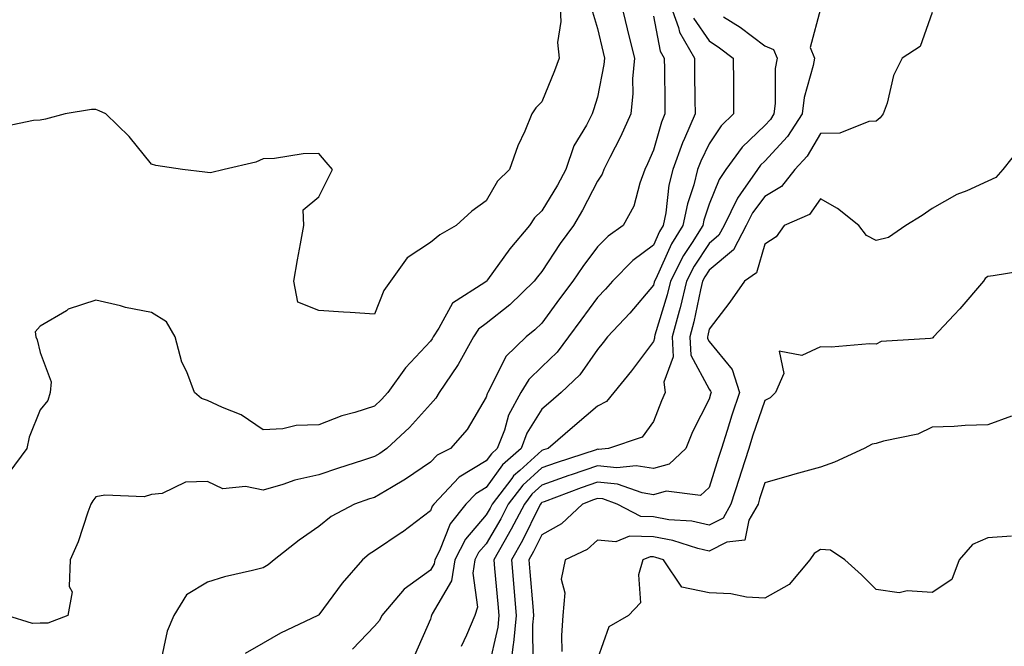
# Model space of a CAD drawing. Units: inches. Extents: x 1018643 to 1021283, y 7229258 to 7231898.
# Drawn here: x 1020074 to 1020251, y 7229446 to 7229559 of the extents above; entities that cross this region are included whole.
import ezdxf

# ---------------------------------------------------------------- set-up
doc = ezdxf.new("R2010")
doc.units = ezdxf.units.IN
doc.header["$MEASUREMENT"] = 0
doc.layers.add('Contour_10187229', color=7, linetype='Continuous', true_color=0xe11790)

msp = doc.modelspace()

# ---------------------------------------------------------------- linework, layer by layer
at = {"layer": 'Contour_10187229'}
for points in [[(1020171.27, 7229561.92, 2932), (1020171.47, 7229558.5, 2932), (1020170.86, 7229554.73, 2932), (1020171.13, 7229551.92, 2932), (1020170.34, 7229549.63, 2932), (1020168.05, 7229544.11, 2932), (1020166.96, 7229543.01, 2932), (1020166.24, 7229541.92, 2932), (1020164.97, 7229538.84, 2932), (1020163.76, 7229536.21, 2932), (1020162.26, 7229531.92, 2932), (1020160.09, 7229529.88, 2932), (1020158.05, 7229526.3, 2932), (1020155.48, 7229524.49, 2932), (1020152.68, 7229521.92, 2932), (1020149.72, 7229520.25, 2932), (1020148.05, 7229518.83, 2932), (1020143.89, 7229516.08, 2932), (1020140.9, 7229511.92, 2932), (1020139.71, 7229510.26, 2932), (1020138.05, 7229506.01, 2932), (1020133.67, 7229506.3, 2932), (1020132.47, 7229506.34, 2932), (1020128.05, 7229506.67, 2932), (1020124.27, 7229508.14, 2932), (1020123.54, 7229511.92, 2932), (1020124.22, 7229515.75, 2932), (1020124.76, 7229518.63, 2932), (1020125.35, 7229521.92, 2932), (1020125.25, 7229524.72, 2932), (1020128.05, 7229527.06, 2932), (1020129.67, 7229530.3, 2932), (1020130.51, 7229531.92, 2932), (1020129.37, 7229533.24, 2932), (1020128.05, 7229534.81, 2932), (1020125.22, 7229534.75, 2932), (1020120.06, 7229533.93, 2932), (1020118.05, 7229533.87, 2932), (1020116.71, 7229533.26, 2932), (1020111.07, 7229531.92, 2932), (1020108.61, 7229531.36, 2932), (1020108.05, 7229531.39, 2932), (1020107.61, 7229531.48, 2932), (1020103.59, 7229531.92, 2932), (1020098.79, 7229532.66, 2932), (1020098.05, 7229532.91, 2932), (1020094.02, 7229537.89, 2932), (1020089.82, 7229541.92, 2932), (1020088.62, 7229542.49, 2932), (1020088.05, 7229542.69, 2932), (1020087.28, 7229542.69, 2932), (1020082.54, 7229541.92, 2932), (1020078.98, 7229540.99, 2932), (1020078.05, 7229540.81, 2932), (1020076.88, 7229540.75, 2932), (1020070.53, 7229539.44, 2932)], [(1020182.22, 7229561.92, 2934), (1020183.34, 7229557.21, 2934), (1020183.54, 7229556.43, 2934), (1020184.64, 7229551.92, 2934), (1020184.33, 7229548.2, 2934), (1020184.36, 7229545.61, 2934), (1020183.99, 7229541.92, 2934), (1020182.16, 7229537.81, 2934), (1020180.24, 7229534.11, 2934), (1020179.15, 7229531.92, 2934), (1020178.85, 7229531.12, 2934), (1020178.05, 7229529.87, 2934), (1020175.34, 7229524.63, 2934), (1020173.75, 7229521.92, 2934), (1020171.32, 7229518.65, 2934), (1020168.05, 7229513.64, 2934), (1020167.26, 7229512.71, 2934), (1020166.67, 7229511.92, 2934), (1020162.28, 7229507.69, 2934), (1020158.05, 7229504.3, 2934), (1020156.68, 7229503.29, 2934), (1020155.77, 7229501.92, 2934), (1020153.03, 7229496.94, 2934), (1020152.94, 7229496.81, 2934), (1020149.64, 7229491.92, 2934), (1020149.02, 7229490.95, 2934), (1020148.05, 7229489.88, 2934), (1020144.29, 7229485.68, 2934), (1020140.25, 7229481.92, 2934), (1020138.96, 7229481.01, 2934), (1020138.05, 7229480.46, 2934), (1020135.88, 7229479.75, 2934), (1020131.59, 7229478.38, 2934), (1020128.05, 7229477.19, 2934), (1020123.74, 7229476.23, 2934), (1020121.57, 7229475.44, 2934), (1020118.05, 7229474.45, 2934), (1020114.87, 7229475.1, 2934), (1020110.82, 7229474.69, 2934), (1020108.05, 7229475.99, 2934), (1020104.13, 7229475.84, 2934), (1020099.95, 7229473.82, 2934), (1020098.05, 7229473.63, 2934), (1020096.72, 7229473.25, 2934), (1020089.65, 7229473.52, 2934), (1020088.05, 7229473.25, 2934), (1020087.47, 7229472.5, 2934), (1020087.13, 7229471.92, 2934), (1020086.59, 7229470.46, 2934), (1020084.84, 7229465.13, 2934), (1020083.46, 7229461.92, 2934), (1020083.26, 7229457.13, 2934), (1020083.76, 7229456.21, 2934), (1020083, 7229451.92, 2934), (1020079.41, 7229450.56, 2934), (1020078.05, 7229450.55, 2934), (1020076.65, 7229450.52, 2934), (1020072.08, 7229451.92, 2934)], [(1020176.98, 7229560.85, 2933), (1020178.05, 7229557.27, 2933), (1020179.05, 7229552.92, 2933), (1020179.29, 7229551.92, 2933), (1020179.19, 7229550.78, 2933), (1020178.05, 7229544.95, 2933), (1020177.33, 7229542.64, 2933), (1020177.05, 7229541.92, 2933), (1020176.03, 7229539.9, 2933), (1020173.79, 7229536.18, 2933), (1020172.34, 7229531.92, 2933), (1020170.84, 7229529.13, 2933), (1020168.05, 7229524.53, 2933), (1020166.71, 7229523.26, 2933), (1020165.84, 7229521.92, 2933), (1020162.28, 7229517.69, 2933), (1020158.28, 7229512.15, 2933), (1020158.11, 7229511.92, 2933), (1020158.05, 7229511.86, 2933), (1020157.83, 7229511.7, 2933), (1020152.01, 7229507.96, 2933), (1020149.59, 7229503.46, 2933), (1020148.56, 7229501.92, 2933), (1020148.38, 7229501.59, 2933), (1020148.05, 7229501.13, 2933), (1020143.59, 7229496.38, 2933), (1020140.42, 7229491.92, 2933), (1020139.3, 7229490.67, 2933), (1020138.05, 7229489.51, 2933), (1020134.5, 7229488.37, 2933), (1020132.19, 7229487.78, 2933), (1020128.05, 7229486.15, 2933), (1020123.96, 7229486.01, 2933), (1020121.58, 7229485.45, 2933), (1020118.05, 7229485.26, 2933), (1020114.09, 7229487.96, 2933), (1020110.74, 7229489.23, 2933), (1020108.05, 7229490.5, 2933), (1020107.02, 7229490.89, 2933), (1020105.75, 7229491.92, 2933), (1020104.34, 7229495.63, 2933), (1020103.49, 7229497.36, 2933), (1020102.27, 7229501.92, 2933), (1020100.74, 7229504.61, 2933), (1020098.05, 7229506.3, 2933), (1020093.33, 7229507.2, 2933), (1020092.49, 7229507.48, 2933), (1020088.05, 7229508.53, 2933), (1020083.1, 7229506.87, 2933), (1020082.75, 7229506.62, 2933), (1020078.05, 7229503.83, 2933), (1020077.16, 7229502.81, 2933), (1020077.29, 7229501.92, 2933), (1020077.5, 7229501.37, 2933), (1020078.05, 7229499.11, 2933), (1020080, 7229493.87, 2933), (1020079.87, 7229491.92, 2933), (1020079.45, 7229490.52, 2933), (1020078.05, 7229488.83, 2933), (1020076.05, 7229483.92, 2933), (1020075.66, 7229481.92, 2933), (1020072.44, 7229477.53, 2933)], [(1020190.96, 7229561.92, 2936), (1020192.55, 7229557.42, 2936), (1020192.72, 7229556.59, 2936), (1020195.43, 7229551.92, 2936), (1020195.45, 7229549.32, 2936), (1020195.51, 7229544.46, 2936), (1020195.54, 7229541.92, 2936), (1020193.65, 7229537.52, 2936), (1020193.26, 7229536.71, 2936), (1020191.57, 7229531.92, 2936), (1020190.85, 7229529.12, 2936), (1020190.3, 7229524.17, 2936), (1020189.84, 7229521.92, 2936), (1020189.15, 7229520.82, 2936), (1020188.05, 7229518.39, 2936), (1020184.37, 7229515.6, 2936), (1020180.71, 7229511.92, 2936), (1020179.49, 7229510.48, 2936), (1020178.05, 7229508.97, 2936), (1020175.03, 7229504.94, 2936), (1020172.82, 7229501.92, 2936), (1020170.79, 7229499.18, 2936), (1020168.05, 7229496.56, 2936), (1020165.7, 7229494.27, 2936), (1020164.29, 7229491.92, 2936), (1020162.09, 7229487.88, 2936), (1020161.33, 7229485.2, 2936), (1020160.06, 7229481.92, 2936), (1020159, 7229480.97, 2936), (1020158.05, 7229479.67, 2936), (1020153.24, 7229476.73, 2936), (1020148.67, 7229471.92, 2936), (1020148.39, 7229471.58, 2936), (1020148.05, 7229470.69, 2936), (1020143.06, 7229466.91, 2936), (1020143, 7229466.87, 2936), (1020138.05, 7229463.53, 2936), (1020137.04, 7229462.93, 2936), (1020135.86, 7229461.92, 2936), (1020132.23, 7229457.74, 2936), (1020128.05, 7229452.05, 2936), (1020127.98, 7229451.99, 2936), (1020127.85, 7229451.92, 2936), (1020121.17, 7229448.8, 2936), (1020118.05, 7229446.96, 2936), (1020114.82, 7229445.15, 2936)], [(1020188.05, 7229559.48, 2935), (1020189.29, 7229553.16, 2935), (1020190.01, 7229551.92, 2935), (1020190.03, 7229549.94, 2935), (1020190.1, 7229543.97, 2935), (1020190.13, 7229541.92, 2935), (1020189.51, 7229540.46, 2935), (1020188.05, 7229535.42, 2935), (1020187.03, 7229532.94, 2935), (1020186.53, 7229531.92, 2935), (1020185.61, 7229529.48, 2935), (1020184.57, 7229525.4, 2935), (1020182.63, 7229521.92, 2935), (1020179.97, 7229520, 2935), (1020178.05, 7229518.06, 2935), (1020175.4, 7229514.57, 2935), (1020173.63, 7229511.92, 2935), (1020171.24, 7229508.73, 2935), (1020168.05, 7229504.36, 2935), (1020166.8, 7229503.17, 2935), (1020165.22, 7229501.92, 2935), (1020161.56, 7229498.41, 2935), (1020158.74, 7229492.61, 2935), (1020158.33, 7229491.92, 2935), (1020158.24, 7229491.73, 2935), (1020158.05, 7229491.1, 2935), (1020154.65, 7229485.32, 2935), (1020151.64, 7229481.92, 2935), (1020149.25, 7229480.72, 2935), (1020148.05, 7229479.43, 2935), (1020143.6, 7229476.37, 2935), (1020141.06, 7229474.93, 2935), (1020138.05, 7229473.13, 2935), (1020137.13, 7229472.84, 2935), (1020134.42, 7229471.92, 2935), (1020130.27, 7229469.7, 2935), (1020128.05, 7229467.88, 2935), (1020124.5, 7229465.47, 2935), (1020120.02, 7229461.92, 2935), (1020118.93, 7229461.04, 2935), (1020118.05, 7229460.5, 2935), (1020116.12, 7229459.99, 2935), (1020111.12, 7229458.85, 2935), (1020108.05, 7229457.93, 2935), (1020104.3, 7229455.67, 2935), (1020102.04, 7229451.92, 2935), (1020100.86, 7229449.11, 2935), (1020099.64, 7229443.51, 2935)], [(1020195.25, 7229559.12, 2937), (1020198.05, 7229555.02, 2937), (1020199.92, 7229553.8, 2937), (1020202.39, 7229551.92, 2937), (1020202.41, 7229547.56, 2937), (1020202.42, 7229546.3, 2937), (1020202.45, 7229541.92, 2937), (1020200.2, 7229539.77, 2937), (1020198.05, 7229536.56, 2937), (1020196.54, 7229533.43, 2937), (1020196, 7229531.92, 2937), (1020195.3, 7229529.17, 2937), (1020194.15, 7229525.82, 2937), (1020193.36, 7229521.92, 2937), (1020191.33, 7229518.64, 2937), (1020188.47, 7229512.34, 2937), (1020188.26, 7229511.92, 2937), (1020188.22, 7229511.75, 2937), (1020188.05, 7229511.21, 2937), (1020183.81, 7229506.16, 2937), (1020179.82, 7229501.92, 2937), (1020179.06, 7229500.91, 2937), (1020178.05, 7229499.68, 2937), (1020174.88, 7229495.09, 2937), (1020171.52, 7229491.92, 2937), (1020169.64, 7229490.33, 2937), (1020168.05, 7229488.97, 2937), (1020165.35, 7229484.62, 2937), (1020164.31, 7229481.92, 2937), (1020160.99, 7229478.98, 2937), (1020158.05, 7229474.92, 2937), (1020156.18, 7229473.79, 2937), (1020154.42, 7229471.92, 2937), (1020151.58, 7229468.39, 2937), (1020149.67, 7229463.54, 2937), (1020148.85, 7229461.92, 2937), (1020148.74, 7229461.23, 2937), (1020148.05, 7229460.05, 2937), (1020143.33, 7229456.64, 2937), (1020139.36, 7229451.92, 2937), (1020138.91, 7229451.06, 2937), (1020138.05, 7229450.01, 2937), (1020134.1, 7229445.87, 2937)], [(1020200.65, 7229559.32, 2938), (1020203.6, 7229557.47, 2938), (1020208.05, 7229554.15, 2938), (1020209.58, 7229553.45, 2938), (1020210.24, 7229551.92, 2938), (1020209.92, 7229550.05, 2938), (1020209.91, 7229543.78, 2938), (1020209.67, 7229541.92, 2938), (1020209.04, 7229540.93, 2938), (1020208.05, 7229539.87, 2938), (1020204, 7229535.97, 2938), (1020201.08, 7229531.92, 2938), (1020199.84, 7229530.13, 2938), (1020198.05, 7229525.71, 2938), (1020197.09, 7229522.88, 2938), (1020196.9, 7229521.92, 2938), (1020195, 7229518.87, 2938), (1020193.45, 7229516.52, 2938), (1020191.13, 7229511.92, 2938), (1020190.53, 7229509.44, 2938), (1020188.34, 7229502.21, 2938), (1020188.26, 7229501.92, 2938), (1020188.27, 7229501.7, 2938), (1020188.05, 7229501.1, 2938), (1020184.13, 7229495.84, 2938), (1020180.95, 7229491.92, 2938), (1020179.64, 7229490.33, 2938), (1020178.05, 7229489.48, 2938), (1020173.97, 7229486, 2938), (1020169.17, 7229481.92, 2938), (1020168.32, 7229481.65, 2938), (1020168.05, 7229481.55, 2938), (1020164.1, 7229477.97, 2938), (1020162.99, 7229476.98, 2938), (1020162.65, 7229476.52, 2938), (1020159.11, 7229471.92, 2938), (1020158.75, 7229471.22, 2938), (1020158.05, 7229470.01, 2938), (1020154.33, 7229465.64, 2938), (1020152.44, 7229461.92, 2938), (1020151.83, 7229458.14, 2938), (1020148.36, 7229452.23, 2938), (1020148.26, 7229451.92, 2938), (1020148.2, 7229451.77, 2938), (1020148.05, 7229451.3, 2938), (1020145.18, 7229444.79, 2938)], [(1020218.05, 7229560.79, 2939), (1020216.16, 7229553.81, 2939), (1020216.98, 7229551.92, 2939), (1020216.75, 7229550.62, 2939), (1020215.11, 7229544.86, 2939), (1020214.74, 7229541.92, 2939), (1020212.11, 7229537.86, 2939), (1020208.05, 7229533.44, 2939), (1020207.27, 7229532.7, 2939), (1020206.71, 7229531.92, 2939), (1020203.69, 7229527.56, 2939), (1020203.15, 7229526.82, 2939), (1020200.74, 7229521.92, 2939), (1020199.82, 7229520.15, 2939), (1020198.05, 7229518.69, 2939), (1020195.35, 7229514.62, 2939), (1020194, 7229511.92, 2939), (1020192.84, 7229507.13, 2939), (1020192.66, 7229506.53, 2939), (1020191.43, 7229501.92, 2939), (1020191.62, 7229498.35, 2939), (1020189.91, 7229493.78, 2939), (1020190.19, 7229491.92, 2939), (1020189.51, 7229490.46, 2939), (1020188.05, 7229486.73, 2939), (1020186.03, 7229483.94, 2939), (1020180.02, 7229481.92, 2939), (1020178.24, 7229481.73, 2939), (1020178.05, 7229481.75, 2939), (1020177.8, 7229481.67, 2939), (1020170.62, 7229479.35, 2939), (1020168.05, 7229478.43, 2939), (1020164.63, 7229475.34, 2939), (1020162.01, 7229471.92, 2939), (1020160.66, 7229469.31, 2939), (1020158.05, 7229464.82, 2939), (1020156.71, 7229463.26, 2939), (1020156.04, 7229461.92, 2939), (1020155.66, 7229459.53, 2939), (1020156.53, 7229453.44, 2939), (1020156, 7229451.92, 2939), (1020154.54, 7229448.41, 2939), (1020153.6, 7229446.37, 2939)], [(1020238.05, 7229560.14, 2940), (1020235.94, 7229554.03, 2940), (1020232.71, 7229551.92, 2940), (1020231.16, 7229548.81, 2940), (1020229.97, 7229543.84, 2940), (1020229.3, 7229541.92, 2940), (1020228.74, 7229541.23, 2940), (1020228.05, 7229540.6, 2940), (1020226.7, 7229540.57, 2940), (1020221.52, 7229538.45, 2940), (1020218.05, 7229538.41, 2940), (1020215.65, 7229534.32, 2940), (1020213.46, 7229531.92, 2940), (1020211.05, 7229528.92, 2940), (1020208.05, 7229527.13, 2940), (1020205.82, 7229524.15, 2940), (1020204.73, 7229521.92, 2940), (1020202.45, 7229517.52, 2940), (1020198.05, 7229513.89, 2940), (1020197.27, 7229512.7, 2940), (1020196.87, 7229511.92, 2940), (1020196.5, 7229510.37, 2940), (1020195.32, 7229504.65, 2940), (1020194.59, 7229501.92, 2940), (1020194.77, 7229498.64, 2940), (1020198.05, 7229492.55, 2940), (1020198.33, 7229492.2, 2940), (1020198.42, 7229491.92, 2940), (1020198.32, 7229491.65, 2940), (1020198.05, 7229490.75, 2940), (1020195.1, 7229484.87, 2940), (1020193.86, 7229481.92, 2940), (1020190.89, 7229479.08, 2940), (1020188.05, 7229478.31, 2940), (1020184.94, 7229478.81, 2940), (1020181.52, 7229478.45, 2940), (1020178.05, 7229478.81, 2940), (1020173.33, 7229477.2, 2940), (1020172.9, 7229477.07, 2940), (1020168.05, 7229475.31, 2940), (1020166.27, 7229473.7, 2940), (1020164.91, 7229471.92, 2940), (1020162.56, 7229467.41, 2940), (1020161.22, 7229465.09, 2940), (1020159.44, 7229461.92, 2940), (1020159.57, 7229460.4, 2940), (1020160.16, 7229454.03, 2940), (1020160.34, 7229451.92, 2940), (1020160.13, 7229449.84, 2940), (1020158.42, 7229442.29, 2940)], [(1020253.97, 7229536, 2941), (1020250.74, 7229531.92, 2941), (1020249.46, 7229530.51, 2941), (1020248.05, 7229529.85, 2941), (1020244.28, 7229528.15, 2941), (1020242.5, 7229527.47, 2941), (1020238.05, 7229524.94, 2941), (1020236.27, 7229523.7, 2941), (1020233.37, 7229521.92, 2941), (1020230.23, 7229519.74, 2941), (1020228.05, 7229519.24, 2941), (1020226.26, 7229520.13, 2941), (1020224.89, 7229521.92, 2941), (1020221.11, 7229524.98, 2941), (1020218.05, 7229526.66, 2941), (1020216.09, 7229523.88, 2941), (1020211.5, 7229521.92, 2941), (1020210.1, 7229519.87, 2941), (1020208.05, 7229518.58, 2941), (1020206.54, 7229513.43, 2941), (1020204.43, 7229511.92, 2941), (1020201.8, 7229508.17, 2941), (1020198.05, 7229503.28, 2941), (1020197.82, 7229502.15, 2941), (1020197.76, 7229501.92, 2941), (1020197.77, 7229501.64, 2941), (1020198.05, 7229501.12, 2941), (1020202.2, 7229496.07, 2941), (1020203.48, 7229491.92, 2941), (1020202.12, 7229487.85, 2941), (1020201.28, 7229485.15, 2941), (1020200.25, 7229481.92, 2941), (1020199.71, 7229480.26, 2941), (1020198.05, 7229474.91, 2941), (1020196.48, 7229473.49, 2941), (1020190.35, 7229474.22, 2941), (1020188.05, 7229473.59, 2941), (1020186.05, 7229473.92, 2941), (1020181.63, 7229475.5, 2941), (1020178.05, 7229475.87, 2941), (1020175.1, 7229474.87, 2941), (1020168.48, 7229472.35, 2941), (1020168.05, 7229472.19, 2941), (1020167.9, 7229472.07, 2941), (1020167.8, 7229471.92, 2941), (1020167.52, 7229471.39, 2941), (1020164.55, 7229465.42, 2941), (1020162.58, 7229461.92, 2941), (1020163.01, 7229456.96, 2941), (1020163.02, 7229456.89, 2941), (1020163.44, 7229451.92, 2941), (1020162.96, 7229447.01, 2941), (1020162.91, 7229446.78, 2941), (1020162.31, 7229441.92, 2941)], [(1020255.98, 7229513.99, 2942), (1020249.03, 7229512.9, 2942), (1020248.05, 7229512.75, 2942), (1020247.58, 7229512.39, 2942), (1020247.29, 7229511.92, 2942), (1020243.02, 7229506.95, 2942), (1020242.01, 7229505.88, 2942), (1020238.29, 7229501.92, 2942), (1020238.2, 7229501.77, 2942), (1020238.05, 7229501.71, 2942), (1020237.76, 7229501.63, 2942), (1020228.89, 7229501.08, 2942), (1020228.05, 7229500.62, 2942), (1020226.83, 7229500.7, 2942), (1020219.92, 7229500.05, 2942), (1020218.05, 7229500.13, 2942), (1020214.71, 7229498.58, 2942), (1020210.64, 7229499.33, 2942), (1020211.48, 7229495.35, 2942), (1020209.95, 7229491.92, 2942), (1020208.99, 7229490.98, 2942), (1020208.05, 7229490.51, 2942), (1020205.85, 7229484.12, 2942), (1020205.15, 7229481.92, 2942), (1020203.79, 7229477.66, 2942), (1020203.43, 7229476.54, 2942), (1020201.98, 7229471.92, 2942), (1020200.55, 7229469.42, 2942), (1020198.05, 7229468.15, 2942), (1020194.97, 7229468.84, 2942), (1020190.84, 7229469.13, 2942), (1020188.05, 7229469.62, 2942), (1020185.82, 7229469.69, 2942), (1020181.53, 7229471.92, 2942), (1020178.97, 7229472.84, 2942), (1020178.05, 7229472.93, 2942), (1020177.3, 7229472.67, 2942), (1020175.32, 7229471.92, 2942), (1020171.57, 7229468.4, 2942), (1020168.05, 7229466.4, 2942), (1020166.57, 7229463.4, 2942), (1020165.73, 7229461.92, 2942), (1020165.91, 7229459.78, 2942), (1020166.41, 7229453.56, 2942), (1020166.56, 7229451.92, 2942), (1020166.39, 7229450.26, 2942), (1020166.44, 7229443.53, 2942)], [(1020252.3, 7229487.67, 2943), (1020248.05, 7229486.15, 2943), (1020243.96, 7229486.01, 2943), (1020242, 7229485.87, 2943), (1020238.05, 7229485.72, 2943), (1020235.51, 7229484.46, 2943), (1020229.34, 7229483.21, 2943), (1020228.05, 7229482.78, 2943), (1020227.29, 7229482.68, 2943), (1020225.86, 7229481.92, 2943), (1020220.52, 7229479.45, 2943), (1020218.05, 7229478.57, 2943), (1020213.41, 7229477.28, 2943), (1020212.84, 7229477.13, 2943), (1020208.05, 7229475.74, 2943), (1020207.12, 7229472.85, 2943), (1020206.83, 7229471.92, 2943), (1020205.19, 7229469.06, 2943), (1020204.49, 7229465.48, 2943), (1020201.25, 7229465.12, 2943), (1020198.05, 7229463.49, 2943), (1020196.02, 7229463.95, 2943), (1020191.55, 7229465.42, 2943), (1020188.05, 7229466.03, 2943), (1020183.78, 7229466.19, 2943), (1020181.29, 7229465.16, 2943), (1020178.05, 7229465.48, 2943), (1020176.19, 7229463.78, 2943), (1020172.21, 7229461.92, 2943), (1020171.53, 7229458.44, 2943), (1020172.15, 7229456.02, 2943), (1020171.79, 7229451.92, 2943), (1020171.59, 7229448.38, 2943), (1020171.63, 7229445.5, 2943)], [(1020252.31, 7229466.18, 2944), (1020248.05, 7229465.9, 2944), (1020245.28, 7229464.69, 2944), (1020242.93, 7229461.92, 2944), (1020241.57, 7229458.4, 2944), (1020238.05, 7229456.06, 2944), (1020233.61, 7229456.36, 2944), (1020232.15, 7229456.02, 2944), (1020228.05, 7229456.6, 2944), (1020225.39, 7229459.26, 2944), (1020222.43, 7229461.92, 2944), (1020219.8, 7229463.67, 2944), (1020218.05, 7229463.8, 2944), (1020216.91, 7229463.06, 2944), (1020216.14, 7229461.92, 2944), (1020212.44, 7229457.53, 2944), (1020208.05, 7229455.02, 2944), (1020204.77, 7229455.2, 2944), (1020201.97, 7229455.84, 2944), (1020198.05, 7229455.99, 2944), (1020193.14, 7229457.01, 2944), (1020189.89, 7229461.92, 2944), (1020188.5, 7229462.37, 2944), (1020188.05, 7229462.46, 2944), (1020187.49, 7229462.48, 2944), (1020186.16, 7229461.92, 2944), (1020185.36, 7229459.23, 2944), (1020185.76, 7229454.21, 2944), (1020183.57, 7229451.92, 2944), (1020180.08, 7229449.89, 2944), (1020178.05, 7229444.17, 2944)]]:
    msp.add_polyline3d(points, dxfattribs=at)

doc.saveas('drawing.dxf')
